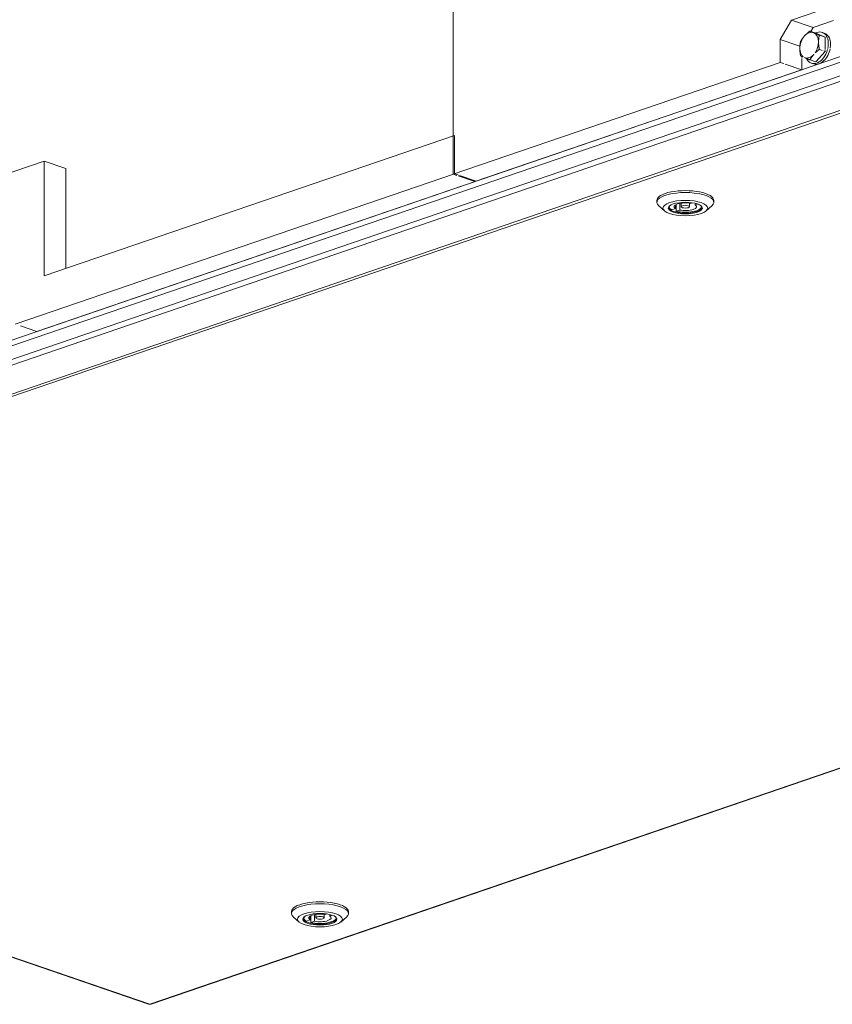
# Model space of a CAD drawing. Units: millimetres. Extents: x 298 to 4804, y 188 to 3343.
# Drawn here: x 4075 to 4395, y 252 to 639 of the extents above; entities that cross this region are included whole.
import ezdxf

# ---------------------------------------------------------------- set-up
doc = ezdxf.new("R2010")
doc.units = ezdxf.units.MM
doc.header["$LTSCALE"] = 12
for name, color, linetype, lineweight in [('CF Exhaust H', 7, 'Continuous', 5), ('CF Extract DE', 7, 'Continuous', 5), ('CF Inlet DI', 7, 'Continuous', 5), ('CF Supply S', 7, 'Continuous', 5), ('CF water Surface', 7, 'Continuous', 5)]:
    doc.layers.add(name, color=color, linetype=linetype, lineweight=lineweight)

msp = doc.modelspace()

# ---------------------------------------------------------------- linework, layer by layer
at = {"layer": 'CF Exhaust H'}
for p, q in [((4245.75, 577.98), (4245.75, 780.2)), ((4393.96, 643.7), (4378.69, 638.48)), ((4378.69, 638.48), (4374.16, 630.92)), ((4378.69, 638.48), (4387.17, 635.58)), ((4387.17, 635.58), (4395.09, 638.29)), ((4388.25, 633.38), (4385.92, 634.18)), ((4386.27, 634.06), (4387.17, 635.58)), ((4374.16, 630.92), (4381.95, 628.26)), ((4374.16, 630.92), (4374.16, 621.9)), ((4388.25, 633.38), (4391.93, 631.82)), ((4391.93, 631.82), (4389.6, 632.61)), ((4390.66, 633.68), (4391.51, 633.39)), ((4391.93, 631.82), (4391.93, 627)), ((4390.72, 626.59), (4389.6, 626.97)), ((4391.93, 626.17), (4391.29, 626.39)), ((4391.93, 626.61), (4391.93, 626.17)), ((3737.2, 398.24), (4402.45, 625.77)), ((4403.5, 623.85), (3738.41, 396.38)), ((4382.65, 623.82), (4382.65, 624.27)), ((4382.65, 619), (4382.65, 623.44)), ((4388.25, 622.1), (4385.92, 622.89)), ((4391.93, 626.17), (4388.25, 622.1)), ((4374.16, 621.9), (4245.75, 577.98)), ((4254.24, 575.08), (4382.65, 619)), ((4374.16, 621.9), (4375.59, 621.41)), ((4376.16, 621.22), (4382.65, 619)), ((4386.52, 621.57), (4387.37, 621.28)), ((4402.98, 616.16), (3738.67, 388.95)), ((4403.13, 618.41), (3739.1, 391.3)), ((3749.99, 381.43), (4402.98, 604.77)), ((4403.78, 604.05), (3750.79, 380.72)), ((4085.1, 538.07), (4246.32, 593.21)), ((4246.32, 593.21), (4246.32, 578.17)), ((4037.58, 566.92), (4085.1, 583.17)), ((4093.58, 580.27), (4085.1, 583.17)), ((4085.1, 583.17), (4085.1, 538.07)), ((4093.58, 580.27), (4093.58, 540.97)), ((4073.78, 519.16), (4246.32, 578.17)), ((4245.75, 577.98), (4247.18, 577.49)), ((4246.32, 578.17), (4247.75, 577.68)), ((4247.75, 577.3), (4254.24, 575.08)), ((4248.31, 577.49), (4254.8, 575.27)), ((4082.27, 516.26), (4254.8, 575.27)), ((4325.75, 566.96), (4325.75, 567.71)), ((4328.75, 563.61), (4326.52, 565.56)), ((4331.65, 564), (4333.11, 564.49)), ((4333.11, 564.49), (4333.11, 565.96)), ((4333.35, 563.42), (4333.35, 566.09)), ((4334.8, 563.91), (4334.8, 566.54)), ((4335.35, 565.23), (4335.35, 566.63)), ((4338.55, 565.23), (4338.55, 566.63)), ((4339.09, 566.54), (4339.77, 566.77)), ((4340.79, 565.96), (4340.79, 566.57)), ((4341.75, 566.29), (4340.79, 565.96)), ((4345.14, 563.6), (4347.38, 565.56)), ((4348.15, 566.96), (4348.15, 567.71)), ((4334.8, 563.91), (4333.35, 563.42)), ((4075.78, 518.48), (4082.27, 516.26)), ((4126.6, 252.15), (4779.59, 475.49)), ((4127.12, 252.14), (4780.11, 475.48)), ((3750.27, 380.71), (4126.08, 252.14)), ((3750.79, 380.72), (4126.6, 252.15)), ((4182.23, 287.74), (4182.23, 288.5)), ((4185.24, 284.39), (4183, 286.35)), ((4189.59, 285.28), (4189.59, 286.75)), ((4189.84, 284.2), (4189.84, 286.88)), ((4191.29, 284.7), (4191.29, 287.33)), ((4191.83, 286.01), (4191.83, 287.42)), ((4195.03, 286.01), (4195.03, 287.42)), ((4195.58, 287.33), (4196.25, 287.56)), ((4197.28, 286.75), (4197.28, 287.36)), ((4198.24, 287.08), (4197.28, 286.75)), ((4201.63, 284.39), (4203.87, 286.35)), ((4204.63, 287.74), (4204.63, 288.49)), ((4188.14, 284.78), (4189.59, 285.28)), ((4191.29, 284.7), (4189.84, 284.2))]:
    msp.add_line(p, q, dxfattribs=at)
for centre, major_axis, ratio, start_param, end_param in [((4385.59, 628.65), (1.68, 4.92), 0.664463, 6.23495, 7.282147), ((4388.59, 627.62), (2.07, 6.06), 0.664463, 4.889597, 6.86735), ((4385.59, 628.65), (-1.68, -4.92), 0.664463, 4.140555, 5.187752), ((4385.59, 628.65), (1.68, 4.92), 0.664463, 5.187752, 6.23495), ((4389.44, 627.33), (2.07, 6.06), 0.664463, 4.989206, 6.283185), ((4385.59, 628.65), (-1.68, -4.92), 0.664463, 5.187752, 6.084433), ((4388.59, 627.62), (-2.07, -6.06), 0.664463, 5.675752, 7.963114), ((4389.44, 627.33), (-2.07, -6.06), 0.664463, 0, 1.781494), ((4385.59, 628.65), (1.68, 4.92), 0.664463, 4.291072, 5.187752), ((4385.59, 628.65), (-1.68, -4.92), 0.664463, 6.223902, 6.23495), ((4385.59, 628.65), (-1.68, -4.92), 0.664463, 6.23495, 7.282147), ((4385.59, 628.65), (1.68, 4.92), 0.664463, 4.140555, 4.151603), ((4336.95, 566.96), (-11.2, 0), 0.342064, 2.769009, 6.655769), ((4336.95, 567.71), (11.2, 0), 0.342064, 0, 3.141593), ((4336.95, 564.93), (-6.44, 0), 0.342064, 5.957859, 9.750105), ((4336.95, 565.23), (-6.4, 0), 0.342064, 0.023034, 0.596799), ((4336.95, 565.23), (-4.4, 0), 0.342064, 4.203234, 6.792374), ((4336.95, 565.23), (6.4, 0), 0.342064, 4.115624, 6.260151), ((4336.95, 565.23), (4.4, 0), 0.342064, 4.203234, 6.792374), ((4193.43, 287.74), (-11.2, 0), 0.342064, 2.769009, 6.655769), ((4193.43, 288.5), (11.2, 0), 0.342064, 0, 3.141593), ((4193.43, 285.71), (-6.44, 0), 0.342064, 5.957859, 9.750105), ((4193.43, 286.01), (-4.4, 0), 0.342064, 4.203234, 6.792374), ((4193.43, 286.01), (4.4, 0), 0.342064, 4.203234, 6.792374), ((4193.43, 286.01), (-6.4, 0), 0.342064, 0.023034, 0.596799), ((4193.43, 286.01), (6.4, 0), 0.342064, 4.115624, 6.260151), ((4126.6, 253.65), (-0.52, -1.51), 0.66444, 0, 0.475415), ((4126.6, 253.65), (0.52, -1.51), 0.664463, 5.807756, 6.283185)]:
    msp.add_ellipse(centre, major_axis=major_axis, ratio=ratio, start_param=start_param, end_param=end_param, dxfattribs=at)
for centre, major_axis in [((4336.95, 564.7), (8.8, 0)), ((4336.95, 564.7), (-6.68, 0)), ((4336.95, 565.23), (-1.6, 0)), ((4193.43, 285.49), (-8.8, 0)), ((4193.43, 285.49), (6.68, 0)), ((4193.43, 286.01), (1.6, 0))]:
    msp.add_ellipse(centre, major_axis=major_axis, ratio=0.342064, dxfattribs=at)
for points, weights in [([(4383.75, 632.25), (4384.61, 633.2), (4385.92, 634.18)], [1, 1.0379548493, 1]), ([(4385.92, 634.18), (4386.58, 633.87), (4387.43, 633.51)], [1, 1.0379548493, 1]), ([(4382.24, 630.1), (4382.9, 631.3), (4383.75, 632.25)], [1, 1.0379548493, 1]), ([(4387.43, 633.51), (4388.28, 633.15), (4389.6, 632.61)], [1, 1.0379548493, 1]), ([(4389.6, 632.61), (4389.27, 631.21), (4389.27, 629.91)], [1, 1.0379548493, 1]), ([(4381.91, 627.39), (4381.91, 628.7), (4382.24, 630.1)], [1, 1.0379548493, 1]), ([(4382.24, 624.46), (4381.91, 626.08), (4381.91, 627.39)], [1, 1.0379548493, 1]), ([(4389.6, 626.97), (4388.7, 626.3), (4388.03, 625.67)], [1, 1.0256900593, 1.01660305275]), ([(4389.27, 629.91), (4389.27, 628.6), (4389.6, 626.97)], [1, 1.0379548493, 1]), ([(4383.22, 624.02), (4382.69, 624.25), (4382.24, 624.46)], [1.01660305275, 1.0256900593, 1]), ([(4383.75, 623.79), (4383.73, 623.79), (4383.72, 623.8)], [1, 1.00076414162, 1.00149751446]), ([(4385.92, 622.89), (4384.61, 623.42), (4383.75, 623.79)], [1, 1.0379548493, 1]), ([(4387.43, 625.04), (4386.58, 624.1), (4385.92, 622.89)], [1, 1.0379548493, 1]), ([(4387.46, 625.08), (4387.45, 625.06), (4387.43, 625.04)], [1.00149751446, 1.00076414162, 1])]:
    msp.add_rational_spline(points, weights, degree=2, dxfattribs=at)
at = {"layer": 'CF Extract DE'}
for p, q in [((4245.75, 577.98), (4245.75, 780.2)), ((4393.96, 643.7), (4378.69, 638.48)), ((4378.69, 638.48), (4374.16, 630.92)), ((4378.69, 638.48), (4387.17, 635.58)), ((4387.17, 635.58), (4395.09, 638.29)), ((4388.25, 633.38), (4385.92, 634.18)), ((4386.27, 634.06), (4387.17, 635.58)), ((4374.16, 630.92), (4381.95, 628.26)), ((4374.16, 630.92), (4374.16, 621.9)), ((4388.25, 633.38), (4391.93, 631.82)), ((4391.93, 631.82), (4389.6, 632.61)), ((4390.66, 633.68), (4391.51, 633.39)), ((4391.93, 631.82), (4391.93, 627)), ((4390.72, 626.59), (4389.6, 626.97)), ((4391.93, 626.17), (4391.29, 626.39)), ((4391.93, 626.61), (4391.93, 626.17)), ((3737.2, 398.24), (4402.45, 625.77)), ((4403.5, 623.85), (3738.41, 396.38)), ((4382.65, 623.82), (4382.65, 624.27)), ((4382.65, 619), (4382.65, 623.44)), ((4388.25, 622.1), (4385.92, 622.89)), ((4391.93, 626.17), (4388.25, 622.1)), ((4374.16, 621.9), (4245.75, 577.98)), ((4254.24, 575.08), (4382.65, 619)), ((4374.16, 621.9), (4375.59, 621.41)), ((4376.16, 621.22), (4382.65, 619)), ((4386.52, 621.57), (4387.37, 621.28)), ((4402.98, 616.16), (3738.67, 388.95)), ((4403.13, 618.41), (3739.1, 391.3)), ((3749.99, 381.43), (4402.98, 604.77)), ((4403.78, 604.05), (3750.79, 380.72)), ((4085.1, 538.07), (4246.32, 593.21)), ((4246.32, 593.21), (4246.32, 578.17)), ((4037.58, 566.92), (4085.1, 583.17)), ((4093.58, 580.27), (4085.1, 583.17)), ((4085.1, 583.17), (4085.1, 538.07)), ((4093.58, 580.27), (4093.58, 540.97)), ((4073.78, 519.16), (4246.32, 578.17)), ((4245.75, 577.98), (4247.18, 577.49)), ((4246.32, 578.17), (4247.75, 577.68)), ((4247.75, 577.3), (4254.24, 575.08)), ((4248.31, 577.49), (4254.8, 575.27)), ((4082.27, 516.26), (4254.8, 575.27)), ((4325.75, 566.96), (4325.75, 567.71)), ((4328.75, 563.61), (4326.52, 565.56)), ((4331.65, 564), (4333.11, 564.49)), ((4333.11, 564.49), (4333.11, 565.96)), ((4333.35, 563.42), (4333.35, 566.09)), ((4334.8, 563.91), (4334.8, 566.54)), ((4335.35, 565.23), (4335.35, 566.63)), ((4338.55, 565.23), (4338.55, 566.63)), ((4339.09, 566.54), (4339.77, 566.77)), ((4340.79, 565.96), (4340.79, 566.57)), ((4341.75, 566.29), (4340.79, 565.96)), ((4345.14, 563.6), (4347.38, 565.56)), ((4348.15, 566.96), (4348.15, 567.71)), ((4334.8, 563.91), (4333.35, 563.42)), ((4075.78, 518.48), (4082.27, 516.26)), ((4126.6, 252.15), (4779.59, 475.49)), ((4127.12, 252.14), (4780.11, 475.48)), ((3750.27, 380.71), (4126.08, 252.14)), ((3750.79, 380.72), (4126.6, 252.15)), ((4182.23, 287.74), (4182.23, 288.5)), ((4185.24, 284.39), (4183, 286.35)), ((4189.59, 285.28), (4189.59, 286.75)), ((4189.84, 284.2), (4189.84, 286.88)), ((4191.29, 284.7), (4191.29, 287.33)), ((4191.83, 286.01), (4191.83, 287.42)), ((4195.03, 286.01), (4195.03, 287.42)), ((4195.58, 287.33), (4196.25, 287.56)), ((4197.28, 286.75), (4197.28, 287.36)), ((4198.24, 287.08), (4197.28, 286.75)), ((4201.63, 284.39), (4203.87, 286.35)), ((4204.63, 287.74), (4204.63, 288.49)), ((4188.14, 284.78), (4189.59, 285.28)), ((4191.29, 284.7), (4189.84, 284.2))]:
    msp.add_line(p, q, dxfattribs=at)
for centre, major_axis, ratio, start_param, end_param in [((4385.59, 628.65), (1.68, 4.92), 0.664463, 6.23495, 7.282147), ((4388.59, 627.62), (2.07, 6.06), 0.664463, 4.889597, 6.86735), ((4385.59, 628.65), (-1.68, -4.92), 0.664463, 4.140555, 5.187752), ((4385.59, 628.65), (1.68, 4.92), 0.664463, 5.187752, 6.23495), ((4389.44, 627.33), (2.07, 6.06), 0.664463, 4.989206, 6.283185), ((4385.59, 628.65), (-1.68, -4.92), 0.664463, 5.187752, 6.084433), ((4388.59, 627.62), (-2.07, -6.06), 0.664463, 5.675752, 7.963114), ((4389.44, 627.33), (-2.07, -6.06), 0.664463, 0, 1.781494), ((4385.59, 628.65), (1.68, 4.92), 0.664463, 4.291072, 5.187752), ((4385.59, 628.65), (-1.68, -4.92), 0.664463, 6.223902, 6.23495), ((4385.59, 628.65), (-1.68, -4.92), 0.664463, 6.23495, 7.282147), ((4385.59, 628.65), (1.68, 4.92), 0.664463, 4.140555, 4.151603), ((4336.95, 566.96), (-11.2, 0), 0.342064, 2.769009, 6.655769), ((4336.95, 567.71), (11.2, 0), 0.342064, 0, 3.141593), ((4336.95, 564.93), (-6.44, 0), 0.342064, 5.957859, 9.750105), ((4336.95, 565.23), (-6.4, 0), 0.342064, 0.023034, 0.596799), ((4336.95, 565.23), (-4.4, 0), 0.342064, 4.203234, 6.792374), ((4336.95, 565.23), (6.4, 0), 0.342064, 4.115624, 6.260151), ((4336.95, 565.23), (4.4, 0), 0.342064, 4.203234, 6.792374), ((4193.43, 287.74), (-11.2, 0), 0.342064, 2.769009, 6.655769), ((4193.43, 288.5), (11.2, 0), 0.342064, 0, 3.141593), ((4193.43, 285.71), (-6.44, 0), 0.342064, 5.957859, 9.750105), ((4193.43, 286.01), (-4.4, 0), 0.342064, 4.203234, 6.792374), ((4193.43, 286.01), (4.4, 0), 0.342064, 4.203234, 6.792374), ((4193.43, 286.01), (-6.4, 0), 0.342064, 0.023034, 0.596799), ((4193.43, 286.01), (6.4, 0), 0.342064, 4.115624, 6.260151), ((4126.6, 253.65), (-0.52, -1.51), 0.66444, 0, 0.475415), ((4126.6, 253.65), (0.52, -1.51), 0.664463, 5.807756, 6.283185)]:
    msp.add_ellipse(centre, major_axis=major_axis, ratio=ratio, start_param=start_param, end_param=end_param, dxfattribs=at)
for centre, major_axis in [((4336.95, 564.7), (8.8, 0)), ((4336.95, 564.7), (-6.68, 0)), ((4336.95, 565.23), (-1.6, 0)), ((4193.43, 285.49), (-8.8, 0)), ((4193.43, 285.49), (6.68, 0)), ((4193.43, 286.01), (1.6, 0))]:
    msp.add_ellipse(centre, major_axis=major_axis, ratio=0.342064, dxfattribs=at)
for points, weights in [([(4383.75, 632.25), (4384.61, 633.2), (4385.92, 634.18)], [1, 1.0379548493, 1]), ([(4385.92, 634.18), (4386.58, 633.87), (4387.43, 633.51)], [1, 1.0379548493, 1]), ([(4382.24, 630.1), (4382.9, 631.3), (4383.75, 632.25)], [1, 1.0379548493, 1]), ([(4387.43, 633.51), (4388.28, 633.15), (4389.6, 632.61)], [1, 1.0379548493, 1]), ([(4389.6, 632.61), (4389.27, 631.21), (4389.27, 629.91)], [1, 1.0379548493, 1]), ([(4381.91, 627.39), (4381.91, 628.7), (4382.24, 630.1)], [1, 1.0379548493, 1]), ([(4382.24, 624.46), (4381.91, 626.08), (4381.91, 627.39)], [1, 1.0379548493, 1]), ([(4389.6, 626.97), (4388.7, 626.3), (4388.03, 625.67)], [1, 1.0256900593, 1.01660305275]), ([(4389.27, 629.91), (4389.27, 628.6), (4389.6, 626.97)], [1, 1.0379548493, 1]), ([(4383.22, 624.02), (4382.69, 624.25), (4382.24, 624.46)], [1.01660305275, 1.0256900593, 1]), ([(4383.75, 623.79), (4383.73, 623.79), (4383.72, 623.8)], [1, 1.00076414162, 1.00149751446]), ([(4385.92, 622.89), (4384.61, 623.42), (4383.75, 623.79)], [1, 1.0379548493, 1]), ([(4387.43, 625.04), (4386.58, 624.1), (4385.92, 622.89)], [1, 1.0379548493, 1]), ([(4387.46, 625.08), (4387.45, 625.06), (4387.43, 625.04)], [1.00149751446, 1.00076414162, 1])]:
    msp.add_rational_spline(points, weights, degree=2, dxfattribs=at)
at = {"layer": 'CF Inlet DI'}
for p, q in [((4245.75, 577.98), (4245.75, 780.2)), ((4393.96, 643.7), (4378.69, 638.48)), ((4378.69, 638.48), (4374.16, 630.92)), ((4378.69, 638.48), (4387.17, 635.58)), ((4387.17, 635.58), (4395.09, 638.29)), ((4388.25, 633.38), (4385.92, 634.18)), ((4386.27, 634.06), (4387.17, 635.58)), ((4374.16, 630.92), (4381.95, 628.26)), ((4374.16, 630.92), (4374.16, 621.9)), ((4388.25, 633.38), (4391.93, 631.82)), ((4391.93, 631.82), (4389.6, 632.61)), ((4390.66, 633.68), (4391.51, 633.39)), ((4391.93, 631.82), (4391.93, 627)), ((4390.72, 626.59), (4389.6, 626.97)), ((4391.93, 626.17), (4391.29, 626.39)), ((4391.93, 626.61), (4391.93, 626.17)), ((3737.2, 398.24), (4402.45, 625.77)), ((4403.5, 623.85), (3738.41, 396.38)), ((4382.65, 623.82), (4382.65, 624.27)), ((4382.65, 619), (4382.65, 623.44)), ((4388.25, 622.1), (4385.92, 622.89)), ((4391.93, 626.17), (4388.25, 622.1)), ((4374.16, 621.9), (4245.75, 577.98)), ((4254.24, 575.08), (4382.65, 619)), ((4374.16, 621.9), (4375.59, 621.41)), ((4376.16, 621.22), (4382.65, 619)), ((4386.52, 621.57), (4387.37, 621.28)), ((4402.98, 616.16), (3738.67, 388.95)), ((4403.13, 618.41), (3739.1, 391.3)), ((3749.99, 381.43), (4402.98, 604.77)), ((4403.78, 604.05), (3750.79, 380.72)), ((4085.1, 538.07), (4246.32, 593.21)), ((4246.32, 593.21), (4246.32, 578.17)), ((4037.58, 566.92), (4085.1, 583.17)), ((4093.58, 580.27), (4085.1, 583.17)), ((4085.1, 583.17), (4085.1, 538.07)), ((4093.58, 580.27), (4093.58, 540.97)), ((4073.78, 519.16), (4246.32, 578.17)), ((4245.75, 577.98), (4247.18, 577.49)), ((4246.32, 578.17), (4247.75, 577.68)), ((4247.75, 577.3), (4254.24, 575.08)), ((4248.31, 577.49), (4254.8, 575.27)), ((4082.27, 516.26), (4254.8, 575.27)), ((4325.75, 566.96), (4325.75, 567.71)), ((4328.75, 563.61), (4326.52, 565.56)), ((4331.65, 564), (4333.11, 564.49)), ((4333.11, 564.49), (4333.11, 565.96)), ((4333.35, 563.42), (4333.35, 566.09)), ((4334.8, 563.91), (4334.8, 566.54)), ((4335.35, 565.23), (4335.35, 566.63)), ((4338.55, 565.23), (4338.55, 566.63)), ((4339.09, 566.54), (4339.77, 566.77)), ((4340.79, 565.96), (4340.79, 566.57)), ((4341.75, 566.29), (4340.79, 565.96)), ((4345.14, 563.6), (4347.38, 565.56)), ((4348.15, 566.96), (4348.15, 567.71)), ((4334.8, 563.91), (4333.35, 563.42)), ((4075.78, 518.48), (4082.27, 516.26)), ((4126.6, 252.15), (4779.59, 475.49)), ((4127.12, 252.14), (4780.11, 475.48)), ((3750.27, 380.71), (4126.08, 252.14)), ((3750.79, 380.72), (4126.6, 252.15)), ((4182.23, 287.74), (4182.23, 288.5)), ((4185.24, 284.39), (4183, 286.35)), ((4189.59, 285.28), (4189.59, 286.75)), ((4189.84, 284.2), (4189.84, 286.88)), ((4191.29, 284.7), (4191.29, 287.33)), ((4191.83, 286.01), (4191.83, 287.42)), ((4195.03, 286.01), (4195.03, 287.42)), ((4195.58, 287.33), (4196.25, 287.56)), ((4197.28, 286.75), (4197.28, 287.36)), ((4198.24, 287.08), (4197.28, 286.75)), ((4201.63, 284.39), (4203.87, 286.35)), ((4204.63, 287.74), (4204.63, 288.49)), ((4188.14, 284.78), (4189.59, 285.28)), ((4191.29, 284.7), (4189.84, 284.2))]:
    msp.add_line(p, q, dxfattribs=at)
for centre, major_axis, ratio, start_param, end_param in [((4385.59, 628.65), (1.68, 4.92), 0.664463, 6.23495, 7.282147), ((4388.59, 627.62), (2.07, 6.06), 0.664463, 4.889597, 6.86735), ((4385.59, 628.65), (-1.68, -4.92), 0.664463, 4.140555, 5.187752), ((4385.59, 628.65), (1.68, 4.92), 0.664463, 5.187752, 6.23495), ((4389.44, 627.33), (2.07, 6.06), 0.664463, 4.989206, 6.283185), ((4385.59, 628.65), (-1.68, -4.92), 0.664463, 5.187752, 6.084433), ((4388.59, 627.62), (-2.07, -6.06), 0.664463, 5.675752, 7.963114), ((4389.44, 627.33), (-2.07, -6.06), 0.664463, 0, 1.781494), ((4385.59, 628.65), (1.68, 4.92), 0.664463, 4.291072, 5.187752), ((4385.59, 628.65), (-1.68, -4.92), 0.664463, 6.223902, 6.23495), ((4385.59, 628.65), (-1.68, -4.92), 0.664463, 6.23495, 7.282147), ((4385.59, 628.65), (1.68, 4.92), 0.664463, 4.140555, 4.151603), ((4336.95, 566.96), (-11.2, 0), 0.342064, 2.769009, 6.655769), ((4336.95, 567.71), (11.2, 0), 0.342064, 0, 3.141593), ((4336.95, 564.93), (-6.44, 0), 0.342064, 5.957859, 9.750105), ((4336.95, 565.23), (-6.4, 0), 0.342064, 0.023034, 0.596799), ((4336.95, 565.23), (-4.4, 0), 0.342064, 4.203234, 6.792374), ((4336.95, 565.23), (6.4, 0), 0.342064, 4.115624, 6.260151), ((4336.95, 565.23), (4.4, 0), 0.342064, 4.203234, 6.792374), ((4193.43, 287.74), (-11.2, 0), 0.342064, 2.769009, 6.655769), ((4193.43, 288.5), (11.2, 0), 0.342064, 0, 3.141593), ((4193.43, 285.71), (-6.44, 0), 0.342064, 5.957859, 9.750105), ((4193.43, 286.01), (-4.4, 0), 0.342064, 4.203234, 6.792374), ((4193.43, 286.01), (4.4, 0), 0.342064, 4.203234, 6.792374), ((4193.43, 286.01), (-6.4, 0), 0.342064, 0.023034, 0.596799), ((4193.43, 286.01), (6.4, 0), 0.342064, 4.115624, 6.260151), ((4126.6, 253.65), (-0.52, -1.51), 0.66444, 0, 0.475415), ((4126.6, 253.65), (0.52, -1.51), 0.664463, 5.807756, 6.283185)]:
    msp.add_ellipse(centre, major_axis=major_axis, ratio=ratio, start_param=start_param, end_param=end_param, dxfattribs=at)
for centre, major_axis in [((4336.95, 564.7), (8.8, 0)), ((4336.95, 564.7), (-6.68, 0)), ((4336.95, 565.23), (-1.6, 0)), ((4193.43, 285.49), (-8.8, 0)), ((4193.43, 285.49), (6.68, 0)), ((4193.43, 286.01), (1.6, 0))]:
    msp.add_ellipse(centre, major_axis=major_axis, ratio=0.342064, dxfattribs=at)
for points, weights in [([(4383.75, 632.25), (4384.61, 633.2), (4385.92, 634.18)], [1, 1.0379548493, 1]), ([(4385.92, 634.18), (4386.58, 633.87), (4387.43, 633.51)], [1, 1.0379548493, 1]), ([(4382.24, 630.1), (4382.9, 631.3), (4383.75, 632.25)], [1, 1.0379548493, 1]), ([(4387.43, 633.51), (4388.28, 633.15), (4389.6, 632.61)], [1, 1.0379548493, 1]), ([(4389.6, 632.61), (4389.27, 631.21), (4389.27, 629.91)], [1, 1.0379548493, 1]), ([(4381.91, 627.39), (4381.91, 628.7), (4382.24, 630.1)], [1, 1.0379548493, 1]), ([(4382.24, 624.46), (4381.91, 626.08), (4381.91, 627.39)], [1, 1.0379548493, 1]), ([(4389.6, 626.97), (4388.7, 626.3), (4388.03, 625.67)], [1, 1.0256900593, 1.01660305275]), ([(4389.27, 629.91), (4389.27, 628.6), (4389.6, 626.97)], [1, 1.0379548493, 1]), ([(4383.22, 624.02), (4382.69, 624.25), (4382.24, 624.46)], [1.01660305275, 1.0256900593, 1]), ([(4383.75, 623.79), (4383.73, 623.79), (4383.72, 623.8)], [1, 1.00076414162, 1.00149751446]), ([(4385.92, 622.89), (4384.61, 623.42), (4383.75, 623.79)], [1, 1.0379548493, 1]), ([(4387.43, 625.04), (4386.58, 624.1), (4385.92, 622.89)], [1, 1.0379548493, 1]), ([(4387.46, 625.08), (4387.45, 625.06), (4387.43, 625.04)], [1.00149751446, 1.00076414162, 1])]:
    msp.add_rational_spline(points, weights, degree=2, dxfattribs=at)
at = {"layer": 'CF Supply S'}
for p, q in [((4245.75, 577.98), (4245.75, 780.2)), ((4393.96, 643.7), (4378.69, 638.48)), ((4378.69, 638.48), (4374.16, 630.92)), ((4378.69, 638.48), (4387.17, 635.58)), ((4387.17, 635.58), (4395.09, 638.29)), ((4388.25, 633.38), (4385.92, 634.18)), ((4386.27, 634.06), (4387.17, 635.58)), ((4374.16, 630.92), (4381.95, 628.26)), ((4374.16, 630.92), (4374.16, 621.9)), ((4388.25, 633.38), (4391.93, 631.82)), ((4391.93, 631.82), (4389.6, 632.61)), ((4390.66, 633.68), (4391.51, 633.39)), ((4391.93, 631.82), (4391.93, 627)), ((4390.72, 626.59), (4389.6, 626.97)), ((4391.93, 626.17), (4391.29, 626.39)), ((4391.93, 626.61), (4391.93, 626.17)), ((3737.2, 398.24), (4402.45, 625.77)), ((4403.5, 623.85), (3738.41, 396.38)), ((4382.65, 623.82), (4382.65, 624.27)), ((4382.65, 619), (4382.65, 623.44)), ((4388.25, 622.1), (4385.92, 622.89)), ((4391.93, 626.17), (4388.25, 622.1)), ((4374.16, 621.9), (4245.75, 577.98)), ((4254.24, 575.08), (4382.65, 619)), ((4374.16, 621.9), (4375.59, 621.41)), ((4376.16, 621.22), (4382.65, 619)), ((4386.52, 621.57), (4387.37, 621.28)), ((4402.98, 616.16), (3738.67, 388.95)), ((4403.13, 618.41), (3739.1, 391.3)), ((3749.99, 381.43), (4402.98, 604.77)), ((4403.78, 604.05), (3750.79, 380.72)), ((4085.1, 538.07), (4246.32, 593.21)), ((4246.32, 593.21), (4246.32, 578.17)), ((4037.58, 566.92), (4085.1, 583.17)), ((4093.58, 580.27), (4085.1, 583.17)), ((4085.1, 583.17), (4085.1, 538.07)), ((4093.58, 580.27), (4093.58, 540.97)), ((4073.78, 519.16), (4246.32, 578.17)), ((4245.75, 577.98), (4247.18, 577.49)), ((4246.32, 578.17), (4247.75, 577.68)), ((4247.75, 577.3), (4254.24, 575.08)), ((4248.31, 577.49), (4254.8, 575.27)), ((4082.27, 516.26), (4254.8, 575.27)), ((4325.75, 566.96), (4325.75, 567.71)), ((4328.75, 563.61), (4326.52, 565.56)), ((4331.65, 564), (4333.11, 564.49)), ((4333.11, 564.49), (4333.11, 565.96)), ((4333.35, 563.42), (4333.35, 566.09)), ((4334.8, 563.91), (4334.8, 566.54)), ((4335.35, 565.23), (4335.35, 566.63)), ((4338.55, 565.23), (4338.55, 566.63)), ((4339.09, 566.54), (4339.77, 566.77)), ((4340.79, 565.96), (4340.79, 566.57)), ((4341.75, 566.29), (4340.79, 565.96)), ((4345.14, 563.6), (4347.38, 565.56)), ((4348.15, 566.96), (4348.15, 567.71)), ((4334.8, 563.91), (4333.35, 563.42)), ((4075.78, 518.48), (4082.27, 516.26)), ((4126.6, 252.15), (4779.59, 475.49)), ((4127.12, 252.14), (4780.11, 475.48)), ((3750.27, 380.71), (4126.08, 252.14)), ((3750.79, 380.72), (4126.6, 252.15)), ((4182.23, 287.74), (4182.23, 288.5)), ((4185.24, 284.39), (4183, 286.35)), ((4189.59, 285.28), (4189.59, 286.75)), ((4189.84, 284.2), (4189.84, 286.88)), ((4191.29, 284.7), (4191.29, 287.33)), ((4191.83, 286.01), (4191.83, 287.42)), ((4195.03, 286.01), (4195.03, 287.42)), ((4195.58, 287.33), (4196.25, 287.56)), ((4197.28, 286.75), (4197.28, 287.36)), ((4198.24, 287.08), (4197.28, 286.75)), ((4201.63, 284.39), (4203.87, 286.35)), ((4204.63, 287.74), (4204.63, 288.49)), ((4188.14, 284.78), (4189.59, 285.28)), ((4191.29, 284.7), (4189.84, 284.2))]:
    msp.add_line(p, q, dxfattribs=at)
for centre, major_axis, ratio, start_param, end_param in [((4385.59, 628.65), (1.68, 4.92), 0.664463, 6.23495, 7.282147), ((4388.59, 627.62), (2.07, 6.06), 0.664463, 4.889597, 6.86735), ((4385.59, 628.65), (-1.68, -4.92), 0.664463, 4.140555, 5.187752), ((4385.59, 628.65), (1.68, 4.92), 0.664463, 5.187752, 6.23495), ((4389.44, 627.33), (2.07, 6.06), 0.664463, 4.989206, 6.283185), ((4385.59, 628.65), (-1.68, -4.92), 0.664463, 5.187752, 6.084433), ((4388.59, 627.62), (-2.07, -6.06), 0.664463, 5.675752, 7.963114), ((4389.44, 627.33), (-2.07, -6.06), 0.664463, 0, 1.781494), ((4385.59, 628.65), (1.68, 4.92), 0.664463, 4.291072, 5.187752), ((4385.59, 628.65), (-1.68, -4.92), 0.664463, 6.223902, 6.23495), ((4385.59, 628.65), (-1.68, -4.92), 0.664463, 6.23495, 7.282147), ((4385.59, 628.65), (1.68, 4.92), 0.664463, 4.140555, 4.151603), ((4336.95, 566.96), (-11.2, 0), 0.342064, 2.769009, 6.655769), ((4336.95, 567.71), (11.2, 0), 0.342064, 0, 3.141593), ((4336.95, 564.93), (-6.44, 0), 0.342064, 5.957859, 9.750105), ((4336.95, 565.23), (-6.4, 0), 0.342064, 0.023034, 0.596799), ((4336.95, 565.23), (-4.4, 0), 0.342064, 4.203234, 6.792374), ((4336.95, 565.23), (6.4, 0), 0.342064, 4.115624, 6.260151), ((4336.95, 565.23), (4.4, 0), 0.342064, 4.203234, 6.792374), ((4193.43, 287.74), (-11.2, 0), 0.342064, 2.769009, 6.655769), ((4193.43, 288.5), (11.2, 0), 0.342064, 0, 3.141593), ((4193.43, 285.71), (-6.44, 0), 0.342064, 5.957859, 9.750105), ((4193.43, 286.01), (-4.4, 0), 0.342064, 4.203234, 6.792374), ((4193.43, 286.01), (4.4, 0), 0.342064, 4.203234, 6.792374), ((4193.43, 286.01), (-6.4, 0), 0.342064, 0.023034, 0.596799), ((4193.43, 286.01), (6.4, 0), 0.342064, 4.115624, 6.260151), ((4126.6, 253.65), (-0.52, -1.51), 0.66444, 0, 0.475415), ((4126.6, 253.65), (0.52, -1.51), 0.664463, 5.807756, 6.283185)]:
    msp.add_ellipse(centre, major_axis=major_axis, ratio=ratio, start_param=start_param, end_param=end_param, dxfattribs=at)
for centre, major_axis in [((4336.95, 564.7), (8.8, 0)), ((4336.95, 564.7), (-6.68, 0)), ((4336.95, 565.23), (-1.6, 0)), ((4193.43, 285.49), (-8.8, 0)), ((4193.43, 285.49), (6.68, 0)), ((4193.43, 286.01), (1.6, 0))]:
    msp.add_ellipse(centre, major_axis=major_axis, ratio=0.342064, dxfattribs=at)
for points, weights in [([(4383.75, 632.25), (4384.61, 633.2), (4385.92, 634.18)], [1, 1.0379548493, 1]), ([(4385.92, 634.18), (4386.58, 633.87), (4387.43, 633.51)], [1, 1.0379548493, 1]), ([(4382.24, 630.1), (4382.9, 631.3), (4383.75, 632.25)], [1, 1.0379548493, 1]), ([(4387.43, 633.51), (4388.28, 633.15), (4389.6, 632.61)], [1, 1.0379548493, 1]), ([(4389.6, 632.61), (4389.27, 631.21), (4389.27, 629.91)], [1, 1.0379548493, 1]), ([(4381.91, 627.39), (4381.91, 628.7), (4382.24, 630.1)], [1, 1.0379548493, 1]), ([(4382.24, 624.46), (4381.91, 626.08), (4381.91, 627.39)], [1, 1.0379548493, 1]), ([(4389.6, 626.97), (4388.7, 626.3), (4388.03, 625.67)], [1, 1.0256900593, 1.01660305275]), ([(4389.27, 629.91), (4389.27, 628.6), (4389.6, 626.97)], [1, 1.0379548493, 1]), ([(4383.22, 624.02), (4382.69, 624.25), (4382.24, 624.46)], [1.01660305275, 1.0256900593, 1]), ([(4383.75, 623.79), (4383.73, 623.79), (4383.72, 623.8)], [1, 1.00076414162, 1.00149751446]), ([(4385.92, 622.89), (4384.61, 623.42), (4383.75, 623.79)], [1, 1.0379548493, 1]), ([(4387.43, 625.04), (4386.58, 624.1), (4385.92, 622.89)], [1, 1.0379548493, 1]), ([(4387.46, 625.08), (4387.45, 625.06), (4387.43, 625.04)], [1.00149751446, 1.00076414162, 1])]:
    msp.add_rational_spline(points, weights, degree=2, dxfattribs=at)
at = {"layer": 'CF water Surface'}
for p, q in [((4245.75, 577.98), (4245.75, 780.2)), ((4393.96, 643.7), (4378.69, 638.48)), ((4378.69, 638.48), (4374.16, 630.92)), ((4378.69, 638.48), (4387.17, 635.58)), ((4387.17, 635.58), (4395.09, 638.29)), ((4388.25, 633.38), (4385.92, 634.18)), ((4386.27, 634.06), (4387.17, 635.58)), ((4374.16, 630.92), (4381.95, 628.26)), ((4374.16, 630.92), (4374.16, 621.9)), ((4388.25, 633.38), (4391.93, 631.82)), ((4391.93, 631.82), (4389.6, 632.61)), ((4390.66, 633.68), (4391.51, 633.39)), ((4391.93, 631.82), (4391.93, 627)), ((4390.72, 626.59), (4389.6, 626.97)), ((4391.93, 626.17), (4391.29, 626.39)), ((4391.93, 626.61), (4391.93, 626.17)), ((3737.2, 398.24), (4402.45, 625.77)), ((4403.5, 623.85), (3738.41, 396.38)), ((4382.65, 623.82), (4382.65, 624.27)), ((4382.65, 619), (4382.65, 623.44)), ((4388.25, 622.1), (4385.92, 622.89)), ((4391.93, 626.17), (4388.25, 622.1)), ((4374.16, 621.9), (4245.75, 577.98)), ((4254.24, 575.08), (4382.65, 619)), ((4374.16, 621.9), (4375.59, 621.41)), ((4376.16, 621.22), (4382.65, 619)), ((4386.52, 621.57), (4387.37, 621.28)), ((4402.98, 616.16), (3738.67, 388.95)), ((4403.13, 618.41), (3739.1, 391.3)), ((3749.99, 381.43), (4402.98, 604.77)), ((4403.78, 604.05), (3750.79, 380.72)), ((4085.1, 538.07), (4246.32, 593.21)), ((4246.32, 593.21), (4246.32, 578.17)), ((4037.58, 566.92), (4085.1, 583.17)), ((4093.58, 580.27), (4085.1, 583.17)), ((4085.1, 583.17), (4085.1, 538.07)), ((4093.58, 580.27), (4093.58, 540.97)), ((4073.78, 519.16), (4246.32, 578.17)), ((4245.75, 577.98), (4247.18, 577.49)), ((4246.32, 578.17), (4247.75, 577.68)), ((4247.75, 577.3), (4254.24, 575.08)), ((4248.31, 577.49), (4254.8, 575.27)), ((4082.27, 516.26), (4254.8, 575.27)), ((4325.75, 566.96), (4325.75, 567.71)), ((4328.75, 563.61), (4326.52, 565.56)), ((4331.65, 564), (4333.11, 564.49)), ((4333.11, 564.49), (4333.11, 565.96)), ((4333.35, 563.42), (4333.35, 566.09)), ((4334.8, 563.91), (4334.8, 566.54)), ((4335.35, 565.23), (4335.35, 566.63)), ((4338.55, 565.23), (4338.55, 566.63)), ((4339.09, 566.54), (4339.77, 566.77)), ((4340.79, 565.96), (4340.79, 566.57)), ((4341.75, 566.29), (4340.79, 565.96)), ((4345.14, 563.6), (4347.38, 565.56)), ((4348.15, 566.96), (4348.15, 567.71)), ((4334.8, 563.91), (4333.35, 563.42)), ((4075.78, 518.48), (4082.27, 516.26)), ((4126.6, 252.15), (4779.59, 475.49)), ((4127.12, 252.14), (4780.11, 475.48)), ((3750.27, 380.71), (4126.08, 252.14)), ((3750.79, 380.72), (4126.6, 252.15)), ((4182.23, 287.74), (4182.23, 288.5)), ((4185.24, 284.39), (4183, 286.35)), ((4189.59, 285.28), (4189.59, 286.75)), ((4189.84, 284.2), (4189.84, 286.88)), ((4191.29, 284.7), (4191.29, 287.33)), ((4191.83, 286.01), (4191.83, 287.42)), ((4195.03, 286.01), (4195.03, 287.42)), ((4195.58, 287.33), (4196.25, 287.56)), ((4197.28, 286.75), (4197.28, 287.36)), ((4198.24, 287.08), (4197.28, 286.75)), ((4201.63, 284.39), (4203.87, 286.35)), ((4204.63, 287.74), (4204.63, 288.49)), ((4188.14, 284.78), (4189.59, 285.28)), ((4191.29, 284.7), (4189.84, 284.2))]:
    msp.add_line(p, q, dxfattribs=at)
for centre, major_axis, ratio, start_param, end_param in [((4385.59, 628.65), (1.68, 4.92), 0.664463, 6.23495, 7.282147), ((4388.59, 627.62), (2.07, 6.06), 0.664463, 4.889597, 6.86735), ((4385.59, 628.65), (-1.68, -4.92), 0.664463, 4.140555, 5.187752), ((4385.59, 628.65), (1.68, 4.92), 0.664463, 5.187752, 6.23495), ((4389.44, 627.33), (2.07, 6.06), 0.664463, 4.989206, 6.283185), ((4385.59, 628.65), (-1.68, -4.92), 0.664463, 5.187752, 6.084433), ((4388.59, 627.62), (-2.07, -6.06), 0.664463, 5.675752, 7.963114), ((4389.44, 627.33), (-2.07, -6.06), 0.664463, 0, 1.781494), ((4385.59, 628.65), (1.68, 4.92), 0.664463, 4.291072, 5.187752), ((4385.59, 628.65), (-1.68, -4.92), 0.664463, 6.223902, 6.23495), ((4385.59, 628.65), (-1.68, -4.92), 0.664463, 6.23495, 7.282147), ((4385.59, 628.65), (1.68, 4.92), 0.664463, 4.140555, 4.151603), ((4336.95, 566.96), (-11.2, 0), 0.342064, 2.769009, 6.655769), ((4336.95, 567.71), (11.2, 0), 0.342064, 0, 3.141593), ((4336.95, 564.93), (-6.44, 0), 0.342064, 5.957859, 9.750105), ((4336.95, 565.23), (-6.4, 0), 0.342064, 0.023034, 0.596799), ((4336.95, 565.23), (-4.4, 0), 0.342064, 4.203234, 6.792374), ((4336.95, 565.23), (6.4, 0), 0.342064, 4.115624, 6.260151), ((4336.95, 565.23), (4.4, 0), 0.342064, 4.203234, 6.792374), ((4193.43, 287.74), (-11.2, 0), 0.342064, 2.769009, 6.655769), ((4193.43, 288.5), (11.2, 0), 0.342064, 0, 3.141593), ((4193.43, 285.71), (-6.44, 0), 0.342064, 5.957859, 9.750105), ((4193.43, 286.01), (-4.4, 0), 0.342064, 4.203234, 6.792374), ((4193.43, 286.01), (4.4, 0), 0.342064, 4.203234, 6.792374), ((4193.43, 286.01), (-6.4, 0), 0.342064, 0.023034, 0.596799), ((4193.43, 286.01), (6.4, 0), 0.342064, 4.115624, 6.260151), ((4126.6, 253.65), (-0.52, -1.51), 0.66444, 0, 0.475415), ((4126.6, 253.65), (0.52, -1.51), 0.664463, 5.807756, 6.283185)]:
    msp.add_ellipse(centre, major_axis=major_axis, ratio=ratio, start_param=start_param, end_param=end_param, dxfattribs=at)
for centre, major_axis in [((4336.95, 564.7), (8.8, 0)), ((4336.95, 564.7), (-6.68, 0)), ((4336.95, 565.23), (-1.6, 0)), ((4193.43, 285.49), (-8.8, 0)), ((4193.43, 285.49), (6.68, 0)), ((4193.43, 286.01), (1.6, 0))]:
    msp.add_ellipse(centre, major_axis=major_axis, ratio=0.342064, dxfattribs=at)
for points, weights in [([(4383.75, 632.25), (4384.61, 633.2), (4385.92, 634.18)], [1, 1.0379548493, 1]), ([(4385.92, 634.18), (4386.58, 633.87), (4387.43, 633.51)], [1, 1.0379548493, 1]), ([(4382.24, 630.1), (4382.9, 631.3), (4383.75, 632.25)], [1, 1.0379548493, 1]), ([(4387.43, 633.51), (4388.28, 633.15), (4389.6, 632.61)], [1, 1.0379548493, 1]), ([(4389.6, 632.61), (4389.27, 631.21), (4389.27, 629.91)], [1, 1.0379548493, 1]), ([(4381.91, 627.39), (4381.91, 628.7), (4382.24, 630.1)], [1, 1.0379548493, 1]), ([(4382.24, 624.46), (4381.91, 626.08), (4381.91, 627.39)], [1, 1.0379548493, 1]), ([(4389.6, 626.97), (4388.7, 626.3), (4388.03, 625.67)], [1, 1.0256900593, 1.01660305275]), ([(4389.27, 629.91), (4389.27, 628.6), (4389.6, 626.97)], [1, 1.0379548493, 1]), ([(4383.22, 624.02), (4382.69, 624.25), (4382.24, 624.46)], [1.01660305275, 1.0256900593, 1]), ([(4383.75, 623.79), (4383.73, 623.79), (4383.72, 623.8)], [1, 1.00076414162, 1.00149751446]), ([(4385.92, 622.89), (4384.61, 623.42), (4383.75, 623.79)], [1, 1.0379548493, 1]), ([(4387.43, 625.04), (4386.58, 624.1), (4385.92, 622.89)], [1, 1.0379548493, 1]), ([(4387.46, 625.08), (4387.45, 625.06), (4387.43, 625.04)], [1.00149751446, 1.00076414162, 1])]:
    msp.add_rational_spline(points, weights, degree=2, dxfattribs=at)

doc.saveas('drawing.dxf')
